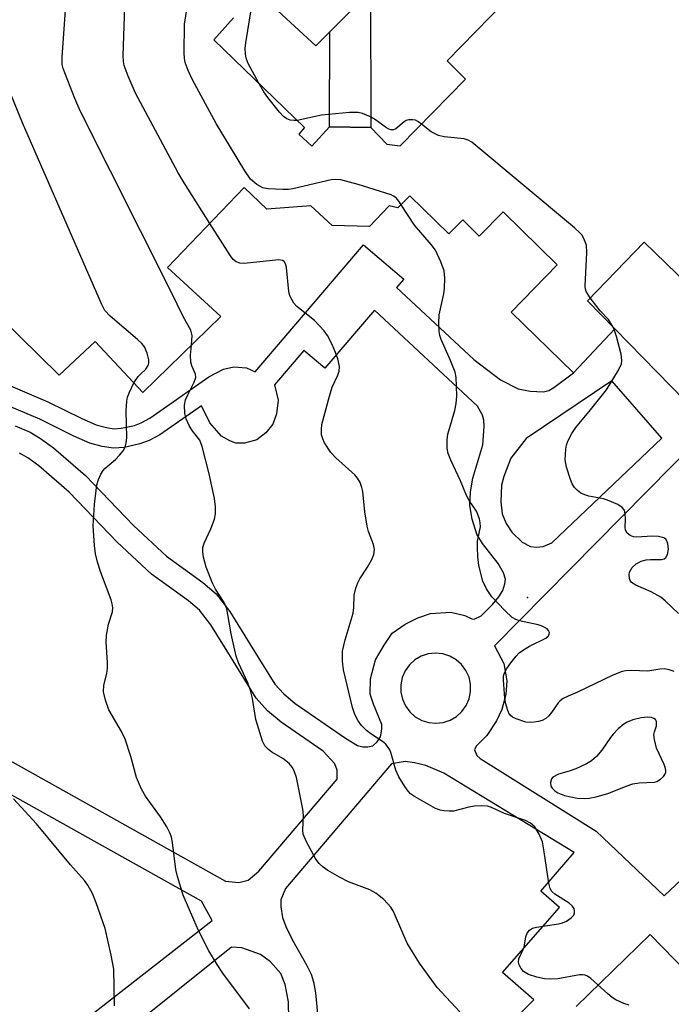
# Model space of a CAD drawing. Units: inches. Extents: x 1249763 to 1255763, y 493455 to 497456.
# Drawn here: x 1251176 to 1251308, y 495400 to 495600 of the extents above; entities that cross this region are included whole.
import ezdxf

# ---------------------------------------------------------------- set-up
doc = ezdxf.new("R2010")
doc.units = ezdxf.units.IN
doc.header["$MEASUREMENT"] = 0
for name, color, linetype in [('BLDG-Footprint', 5, 'Continuous'), ('ELEV-Spot Elevation', 7, 'Continuous'), ('TRANS-Driveway', 251, 'Continuous'), ('TRANS-Non Street Sidewalk', 7, 'Continuous'), ('Undefined', 1, 'Continuous')]:
    doc.layers.add(name, color=color, linetype=linetype)

msp = doc.modelspace()

# ---------------------------------------------------------------- linework, layer by layer
at = {"layer": 'BLDG-Footprint', "elevation": 403.54}
for points in [[(1251218.88, 495600.53), (1251214.92, 495596.07), (1251233.31, 495578.23), (1251232.12, 495576.93), (1251234.76, 495574.49), (1251238.35, 495578.37), (1251246.76, 495578.25), (1251250.02, 495574.87), (1251252.72, 495574.56), (1251265.93, 495588.03), (1251262.2, 495591.77), (1251285.45, 495615.66)], [(1251311.01, 495546.41), (1251302.15, 495554.99), (1251290.66, 495543.13), (1251296.25, 495537.41), (1251287.82, 495528.5), (1251275.23, 495540.82), (1251284.55, 495550.41), (1251273.56, 495561.12), (1251268.72, 495556.2), (1251265.41, 495559.53), (1251262.55, 495556.68), (1251254.67, 495564.38), (1251252.23, 495561.94), (1251250.47, 495562.36), (1251246.46, 495558.17), (1251238.88, 495558.39), (1251234.58, 495562.39), (1251225.65, 495561.69), (1251221.09, 495566.06), (1251205.54, 495549.84), (1251216.32, 495539.95), (1251200.51, 495524.52), (1251190.82, 495534.87), (1251183.54, 495528.03), (1251171.31, 495539.99)]]:
    msp.add_lwpolyline(points, dxfattribs=at)
at = {"layer": 'ELEV-Spot Elevation'}
msp.add_point((1251278.52, 495482.93, 402.43), dxfattribs=at)
at = {"layer": 'TRANS-Driveway'}
msp.add_polyline3d([(1251246.68, 495606.04, 0), (1251238.42, 495597.66, 0), (1251235.61, 495594.8, 0), (1251190.96, 495635.99, 0)], dxfattribs=at)
at = {"layer": 'TRANS-Non Street Sidewalk'}
msp.add_lwpolyline([(1251238.42, 495597.66), (1251246.68, 495606.04), (1251246.76, 495578.25), (1251238.35, 495578.37)], close=True, dxfattribs=at)
for points in [[(1251172.27, 495526.44, 0), (1251181.25, 495522.64, 0), (1251188.14, 495519.21, 0), (1251191.04, 495517.97, 0), (1251193.11, 495517.4, 0), (1251194.69, 495517.14, 0), (1251196.14, 495517.26, 0), (1251198.81, 495517.84, 0), (1251200.18, 495518.34, 0), (1251201.9, 495519.27, 0), (1251213.9, 495527.7, 0), (1251216.84, 495529.23, 0), (1251218.96, 495529.73, 0), (1251221.53, 495529.51, 0), (1251223.28, 495528.69, 0), (1251245.26, 495554.45, 0), (1251253.41, 495547.49, 0), (1251251.96, 495545.79, 0), (1251267.66, 495531.18, 0), (1251273.04, 495527.04, 0), (1251276.62, 495525.25, 0), (1251279.05, 495524.75, 0), (1251281.78, 495524.64, 0), (1251282.81, 495524.93, 0), (1251283.89, 495525.53, 0), (1251287.82, 495528.5, 0), (1251296.25, 495537.41, 0), (1251310.45, 495522.88, 0)], [(1251174.6, 495517.73, 0), (1251177.64, 495516.43, 0), (1251179.75, 495515.2, 0), (1251182.36, 495513.31, 0), (1251188.85, 495507.7, 0), (1251198.59, 495497.52, 0), (1251205.31, 495491.3, 0), (1251212.65, 495485.95, 0), (1251215.39, 495483.65, 0), (1251218.18, 495480.07, 0), (1251222.29, 495473.42, 0), (1251227.29, 495465.37, 0), (1251229.1, 495463.35, 0), (1251231.4, 495461.41, 0), (1251241.61, 495454.36, 0), (1251244.02, 495452.93, 0), (1251245.12, 495452.6, 0), (1251246.15, 495452.62, 0), (1251247.15, 495452.86, 0), (1251248.06, 495453.66, 0), (1251248.74, 495454.69, 0), (1251249, 495456.2, 0), (1251248.98, 495457.15, 0), (1251247.3, 495461.26, 0), (1251246.63, 495463.28, 0), (1251246.66, 495466.4, 0), (1251247.68, 495470.25, 0), (1251249.44, 495473.24, 0), (1251251.08, 495475.7, 0), (1251253.68, 495477.52, 0), (1251256.27, 495478.83, 0), (1251258.87, 495479.7, 0), (1251262.94, 495479.93, 0), (1251265.79, 495479.26, 0), (1251267.21, 495478.57, 0), (1251267.72, 495478.5, 0), (1251269.11, 495479.23, 0), (1251271.44, 495481.51, 0), (1251272.69, 495483.04, 0), (1251273.5, 495484.35, 0), (1251273.95, 495485.69, 0), (1251274.08, 495486.65, 0), (1251273.66, 495487.92, 0), (1251272.54, 495489.81, 0), (1251269.4, 495493.89, 0), (1251268.27, 495495.76, 0), (1251267.29, 495498.79, 0), (1251266.85, 495501.59, 0), (1251266.99, 495504.36, 0), (1251267.41, 495507.1, 0), (1251269.44, 495513.88, 0), (1251269.73, 495517.61, 0), (1251269.64, 495518.86, 0), (1251269.38, 495519.88, 0), (1251268.36, 495521.74, 0), (1251247.46, 495541.19, 0), (1251237.42, 495529.42, 0), (1251233.17, 495533.05, 0), (1251227.21, 495526.07, 0), (1251227.98, 495522.94, 0), (1251227.63, 495520.2, 0), (1251226.9, 495518.11, 0), (1251225.44, 495516.29, 0), (1251223.63, 495514.91, 0), (1251221.16, 495514.26, 0), (1251219.35, 495514.26, 0), (1251218.17, 495514.72, 0), (1251216.48, 495515.67, 0), (1251214.08, 495518.35, 0), (1251212.39, 495521.83, 0), (1251203.97, 495515.92, 0), (1251201.79, 495514.74, 0), (1251199.9, 495514.06, 0), (1251196.72, 495513.37, 0), (1251194.53, 495513.19, 0), (1251192.27, 495513.55, 0), (1251189.74, 495514.25, 0), (1251186.49, 495515.64, 0), (1251179.61, 495519.07, 0), (1251170.87, 495522.77, 0)], [(1251323.35, 495525.31, 0), (1251271.82, 495473.12, 0), (1251273.74, 495469.52, 0), (1251274.33, 495466.03, 0), (1251274.1, 495463.24, 0), (1251273.34, 495460.17, 0), (1251272.22, 495457.89, 0), (1251270.25, 495454.94, 0), (1251268.1, 495452.75, 0), (1251267.8, 495452.03, 0), (1251268.25, 495450.87, 0), (1251268.94, 495450.25, 0), (1251292.47, 495435.51, 0), (1251306.21, 495422.41, 0), (1251322.88, 495438.1, 0)], [(1251124.06, 495477.54, 0), (1251217.3, 495425.41, 0), (1251220.01, 495425.08, 0), (1251221.88, 495425.56, 0), (1251224.01, 495427.41, 0), (1251239.89, 495446.04, 0), (1251239.9, 495447.91, 0), (1251239.42, 495449.19, 0), (1251237.1, 495451.73, 0), (1251228.54, 495457.66, 0), (1251225.81, 495459.95, 0), (1251223.5, 495462.52, 0), (1251218.27, 495470.93, 0), (1251214.3, 495477.37, 0), (1251211.97, 495480.36, 0), (1251209.74, 495482.23, 0), (1251202.3, 495487.64, 0), (1251195.28, 495494.16, 0), (1251185.59, 495504.28, 0), (1251179.42, 495509.61, 0), (1251177.17, 495511.24, 0), (1251175.52, 495512.21, 0)], [(1251188.44, 495396.99, 0), (1251214.56, 495417.42, 0), (1251212.38, 495421.32, 0), (1251121.15, 495472.33, 0)], [(1251274.26, 495395.76, 0), (1251279.79, 495401.33, 0), (1251273.48, 495406.83, 0), (1251285.01, 495420.05, 0), (1251281.2, 495423.38, 0), (1251288, 495431.17, 0), (1251261.55, 495447.27, 0), (1251257.88, 495448.83, 0), (1251255.58, 495449.39, 0), (1251253.74, 495449.63, 0), (1251250.96, 495449.19, 0), (1251229.47, 495423.92, 0), (1251228.52, 495421.62, 0), (1251228.5, 495420.17, 0), (1251228.85, 495418.02, 0), (1251229.51, 495416.16, 0), (1251230.84, 495413.38, 0), (1251233.78, 495408.28, 0), (1251234.65, 495406.51, 0), (1251235.13, 495404.94, 0), (1251235.55, 495402.74, 0), (1251236.05, 495397.07, 0)], [(1251335.74, 495381.3, 0), (1251303.41, 495414.58, 0), (1251288.36, 495399.97, 0)], [(1251230.14, 495397.39, 0), (1251230.04, 495400.89, 0), (1251229.36, 495404.41, 0), (1251228.48, 495406.68, 0), (1251226.43, 495408.99, 0), (1251224.36, 495410.53, 0), (1251220.56, 495411.84, 0), (1251218.49, 495411.98, 0), (1251196.71, 495394.52, 0)]]:
    msp.add_polyline3d(points, dxfattribs=at)
for points in [[(1251305.78, 495515.26, 0), (1251295.63, 495526.9, 0), (1251278.26, 495515.19, 0), (1251275.17, 495511.2, 0), (1251273.74, 495507.46, 0), (1251273.27, 495505.68, 0), (1251273.08, 495502.31, 0), (1251273.37, 495499.86, 0), (1251274.21, 495497.92, 0), (1251275.33, 495496.15, 0), (1251277.43, 495494.17, 0), (1251279.15, 495493.27, 0), (1251280.43, 495493.14, 0), (1251281.68, 495493.24, 0), (1251283.42, 495494.03, 0)], [(1251261.34, 495471.49, 0), (1251259.86, 495471.63, 0), (1251258.38, 495471.47, 0), (1251256.97, 495471, 0), (1251255.68, 495470.25, 0), (1251254.59, 495469.24, 0), (1251253.72, 495468.03, 0), (1251253.13, 495466.67, 0), (1251252.83, 495465.22, 0), (1251252.84, 495463.73, 0), (1251253.16, 495462.28, 0), (1251253.77, 495460.92, 0), (1251254.66, 495459.72, 0), (1251255.77, 495458.74, 0), (1251257.06, 495458, 0), (1251258.48, 495457.55, 0), (1251259.96, 495457.41, 0), (1251261.44, 495457.57, 0), (1251262.85, 495458.04, 0), (1251264.13, 495458.8, 0), (1251265.23, 495459.8, 0), (1251266.09, 495461.01, 0), (1251266.69, 495462.37, 0), (1251266.99, 495463.83, 0), (1251266.98, 495465.31, 0), (1251266.66, 495466.77, 0), (1251266.04, 495468.12, 0), (1251265.16, 495469.32, 0), (1251264.05, 495470.31, 0), (1251262.76, 495471.04, 0)]]:
    msp.add_polyline3d(points, close=True, dxfattribs=at)
at = {"layer": 'Undefined'}
msp.add_line((1251296.12, 495537.27, 404), (1251295.9, 495537.77, 404), dxfattribs=at)
for points, elevation in [([(1251210.35, 495534.13), (1251210.49, 495536.09), (1251210.4, 495536.64), (1251210.22, 495537.16), (1251208.74, 495539.77), (1251206.17, 495545.06), (1251187.82, 495581.66), (1251186.75, 495584.11), (1251184.34, 495590.2), (1251184.17, 495591.06), (1251184.18, 495592.54), (1251185.16, 495606.9), (1251185.42, 495608.65), (1251186.73, 495615.25), (1251187.17, 495618.47)], 398), ([(1251214.12, 495558.78), (1251208.87, 495567.01), (1251207.66, 495569.05), (1251199.01, 495585.21), (1251197.54, 495588.68), (1251196.73, 495590.83), (1251196.56, 495591.67), (1251196.51, 495592.83), (1251196.85, 495602.83), (1251197.14, 495605.17), (1251198.4, 495612.75)], 400), ([(1251252.89, 495562.6), (1251252.4, 495563.33), (1251251.86, 495563.97), (1251251.36, 495564.33), (1251250.85, 495564.59), (1251244.18, 495566.68), (1251240.69, 495567.63), (1251239.58, 495567.72), (1251238.7, 495567.63), (1251230.94, 495565.84), (1251230.07, 495565.71), (1251228.9, 495565.67), (1251225.96, 495565.79), (1251224.84, 495566), (1251223.63, 495566.69), (1251222.35, 495567.81), (1251221.18, 495569.49), (1251215.35, 495579.04), (1251210.57, 495587.95), (1251209.72, 495589.82), (1251209.12, 495591.44), (1251208.94, 495592.28), (1251208.88, 495593.42), (1251208.98, 495599.19), (1251210.42, 495608.54)], 402), ([(1251224.04, 495587.23), (1251221.86, 495591.24), (1251221.45, 495592.33), (1251221.31, 495593.17), (1251221.28, 495594.3), (1251221.38, 495595.44), (1251222.57, 495602.56)], 404), ([(1251198.7, 495526.44), (1251199.55, 495527.75), (1251199.94, 495528.18), (1251201.1, 495529.23), (1251201.59, 495529.97), (1251201.72, 495530.54), (1251201.74, 495531.11), (1251201.41, 495532.48), (1251200.82, 495533.78), (1251200.3, 495534.45), (1251199.45, 495535.25), (1251193.86, 495539.99), (1251192.82, 495541.17), (1251192.13, 495542.47), (1251176.11, 495579.18), (1251172.12, 495589.03), (1251171.82, 495590.15), (1251171.79, 495591.02), (1251172.53, 495598.24)], 396), ([(1251231.81, 495579.69), (1251231.17, 495579.65), (1251230.4, 495579.76), (1251229.68, 495580.03), (1251229.03, 495580.51), (1251228.25, 495581.35), (1251225.87, 495584.31), (1251225.06, 495585.5), (1251224.04, 495587.23)], 404), ([(1251257.02, 495578.94), (1251256.28, 495579.48), (1251255.8, 495579.72), (1251255.27, 495579.84), (1251254.45, 495579.83), (1251253.94, 495579.68), (1251253.48, 495579.41), (1251251.81, 495578), (1251251.36, 495577.81), (1251250.89, 495577.79), (1251250.41, 495577.93), (1251249.95, 495578.18), (1251247.66, 495579.84), (1251246.68, 495580.43), (1251245.05, 495581.09), (1251244.2, 495581.29), (1251243.62, 495581.33), (1251242.43, 495581.28), (1251236.77, 495580.73), (1251231.81, 495579.69)], 404), ([(1251291.2, 495543.69), (1251290.41, 495544.97), (1251290.25, 495545.49), (1251290.19, 495546.06), (1251290.52, 495552.93), (1251290.45, 495554.4), (1251289.97, 495555.74), (1251289.53, 495556.48), (1251289.14, 495556.92), (1251288.04, 495557.91), (1251267.22, 495575.27), (1251266.47, 495575.7), (1251265.66, 495575.93), (1251261.62, 495576.39), (1251260.5, 495576.64), (1251258.97, 495577.37), (1251257.02, 495578.94)], 404), ([(1251308.25, 495467.9), (1251307.24, 495468.28), (1251306.2, 495468.44), (1251305.38, 495468.38), (1251302.89, 495468), (1251299.54, 495468.13), (1251298.47, 495468.05), (1251297.69, 495467.91), (1251295.8, 495467.16), (1251288.68, 495463.75), (1251286.75, 495462.94), (1251285.78, 495462.42), (1251285.12, 495461.94), (1251284.73, 495461.55), (1251283.39, 495459.6), (1251282.84, 495458.94), (1251282.23, 495458.36), (1251281.52, 495457.95), (1251280.72, 495457.75), (1251279.89, 495457.63), (1251279.04, 495457.58), (1251278.19, 495457.66), (1251276.24, 495458.28), (1251275.48, 495458.66), (1251275.06, 495459), (1251274.76, 495459.43), (1251274.43, 495460.2), (1251274.12, 495461.32), (1251273.94, 495462.42), (1251273.62, 495466.21), (1251273.68, 495467), (1251273.9, 495467.77), (1251274.32, 495468.5), (1251275.15, 495469.68), (1251276.21, 495471.05), (1251276.81, 495471.68), (1251277.69, 495472.33), (1251278.9, 495473.05), (1251282.24, 495474.69), (1251282.78, 495475.17), (1251282.94, 495475.5), (1251282.95, 495475.85), (1251282.8, 495476.22), (1251282.49, 495476.56), (1251281.51, 495477.09), (1251280.69, 495477.35), (1251276.89, 495478.16), (1251276.13, 495478.43), (1251275.42, 495478.88), (1251273.92, 495480.28), (1251271.26, 495483.06), (1251270.19, 495484.7), (1251269.49, 495486.26), (1251268.64, 495489.43), (1251268.42, 495491.17), (1251268.35, 495493.21), (1251268.39, 495494.37), (1251269, 495497.24), (1251268.94, 495498.05), (1251268.75, 495498.85), (1251268.16, 495500.41), (1251266.71, 495502.58), (1251266.17, 495503.61), (1251264.91, 495506.59), (1251262.94, 495510.8), (1251262.45, 495512.11), (1251262.21, 495513.19), (1251262.23, 495514.93), (1251262.39, 495516.08), (1251263.76, 495520.86), (1251264.08, 495522.28), (1251264.16, 495523.73), (1251264.15, 495525.78), (1251264.08, 495527.52), (1251263.85, 495528.63), (1251262.91, 495530.98), (1251261.03, 495535.24), (1251260.74, 495536.06), (1251260.58, 495536.88), (1251260.53, 495538.57), (1251260.62, 495540.26), (1251261.53, 495544.51), (1251261.71, 495545.66), (1251261.74, 495547.71), (1251261.61, 495549.16), (1251260.96, 495551.04), (1251259.87, 495553.36), (1251259, 495554.52), (1251255.59, 495558.46), (1251252.89, 495562.6)], 402), ([(1251299.14, 495400.22), (1251298.04, 495400.58), (1251296.45, 495401.33), (1251295.7, 495401.78), (1251294.79, 495402.5), (1251291.34, 495405.65), (1251290.66, 495406.13), (1251290.18, 495406.34), (1251289.65, 495406.41), (1251289.08, 495406.37), (1251284.68, 495405.55), (1251283.19, 495405.5), (1251281.99, 495405.56), (1251280.4, 495405.9), (1251278.71, 495406.48), (1251277.72, 495407.06), (1251277.22, 495407.69), (1251276.86, 495408.42), (1251276.71, 495408.92), (1251276.73, 495409.66), (1251277.66, 495411.53), (1251277.81, 495412.02), (1251278.18, 495414.09), (1251278.48, 495414.81), (1251278.9, 495415.43), (1251279.54, 495415.84), (1251280.35, 495416.07), (1251284.78, 495416.71), (1251285.64, 495416.9), (1251286.42, 495417.27), (1251287.36, 495417.93), (1251287.9, 495418.51), (1251288.06, 495418.94), (1251288.06, 495419.38), (1251287.95, 495419.82), (1251287.58, 495420.41), (1251286.98, 495420.9), (1251284.03, 495422.76), (1251283.45, 495423.31), (1251283.11, 495423.89), (1251282.81, 495425), (1251281.91, 495431.35), (1251281.54, 495433.34), (1251280.9, 495434.93), (1251279.99, 495436.38), (1251279.14, 495437.16), (1251278.12, 495437.72), (1251273.86, 495439.09), (1251271.19, 495440.32), (1251270.39, 495440.59), (1251269.25, 495440.69), (1251267.79, 495440.59), (1251266.63, 495440.38), (1251263.48, 495439.6), (1251262.66, 495439.56), (1251261.58, 495439.65), (1251260.78, 495439.81), (1251259.88, 495440.14), (1251255.61, 495442.53), (1251254.81, 495443.11), (1251254.3, 495443.63), (1251253.63, 495444.57), (1251252.43, 495446.57), (1251251.84, 495447.88), (1251250.82, 495451.47), (1251250.61, 495452), (1251250.16, 495452.72), (1251249.79, 495453.15), (1251249.12, 495453.71), (1251246.78, 495455.26), (1251245.88, 495455.96), (1251244.82, 495456.95), (1251244.15, 495457.88), (1251243.53, 495459.2), (1251243.03, 495460.59), (1251241.23, 495468.28), (1251240.98, 495469.98), (1251241.02, 495472.03), (1251241.52, 495474.35), (1251243.15, 495479.77), (1251243.3, 495480.91), (1251243.4, 495483.4), (1251243.73, 495484.81), (1251244.14, 495485.92), (1251244.53, 495486.7), (1251246.09, 495489.09), (1251246.92, 495490.6), (1251247.35, 495491.64), (1251247.48, 495492.65), (1251247.27, 495493.7), (1251246.3, 495496.28), (1251245.99, 495497.37), (1251245.55, 495500.27), (1251245.12, 495504.41), (1251244.93, 495505.24), (1251244.55, 495506.23), (1251244.04, 495507.14), (1251243.48, 495507.78), (1251239.63, 495511.25), (1251238.65, 495512.32), (1251237.32, 495514.3), (1251236.98, 495515.1), (1251236.77, 495515.93), (1251236.71, 495516.97), (1251236.84, 495517.98), (1251238.35, 495523.79), (1251238.92, 495525.58), (1251240.07, 495528), (1251240.35, 495528.82), (1251240.39, 495529.81), (1251240.06, 495531.32), (1251239.59, 495532.64), (1251238.9, 495534.21), (1251237.96, 495536.04), (1251237.31, 495537), (1251235.34, 495539.13), (1251231.73, 495541.97), (1251231.16, 495542.6), (1251230.7, 495543.34), (1251230.33, 495544.13), (1251230.11, 495544.96), (1251229.63, 495549.86), (1251229.45, 495550.58), (1251229.17, 495551.1), (1251228.84, 495551.31), (1251228.09, 495551.41), (1251221.03, 495550.7), (1251220.19, 495550.73), (1251219.43, 495550.98), (1251218.81, 495551.5), (1251218.29, 495552.2), (1251214.12, 495558.78)], 400), ([(1251295.9, 495537.77), (1251294.95, 495539.28), (1251293.23, 495541.09), (1251291.2, 495543.69)], 404), ([(1251309.15, 495479.68), (1251306.46, 495482.26), (1251305.57, 495482.98), (1251303.59, 495484.1), (1251300.49, 495485.45), (1251299.61, 495485.98), (1251299.33, 495486.35), (1251299.19, 495486.8), (1251299.14, 495487.55), (1251299.23, 495488.04), (1251299.77, 495488.99), (1251300.58, 495489.78), (1251301.54, 495490.26), (1251302.6, 495490.56), (1251303.44, 495490.65), (1251305.71, 495490.66), (1251306.2, 495490.77), (1251306.58, 495491.02), (1251306.93, 495491.66), (1251307.08, 495492.75), (1251307, 495493.87), (1251306.72, 495494.58), (1251306.57, 495494.76), (1251306.15, 495495.03), (1251305.05, 495495.28), (1251303.86, 495495.36), (1251300.59, 495495.15), (1251300.03, 495495.23), (1251299.33, 495495.53), (1251298.75, 495495.99), (1251298.4, 495496.61), (1251298.34, 495497.13), (1251298.4, 495498.83), (1251298.35, 495499.91), (1251298.18, 495500.63), (1251297.74, 495501.21), (1251296.83, 495501.78), (1251294.75, 495502.69), (1251293.9, 495502.92), (1251290.97, 495503.46), (1251290.12, 495503.73), (1251289.33, 495504.1), (1251288.64, 495504.61), (1251288.07, 495505.26), (1251287.6, 495506.01), (1251287.25, 495506.83), (1251286.41, 495509.39), (1251286.14, 495510.82), (1251286.29, 495513.02), (1251286.44, 495513.83), (1251286.71, 495514.63), (1251287.51, 495516.18), (1251288.3, 495517.4), (1251291.31, 495520.97), (1251294.57, 495525.06), (1251296.96, 495529.03), (1251297.56, 495530.3), (1251297.67, 495531.02), (1251297.5, 495532.3), (1251296.55, 495535.89), (1251296.12, 495537.27)], 404), ([(1251264.78, 495398.87), (1251260.21, 495403.84), (1251256.61, 495408.78), (1251254.1, 495412.79), (1251251.78, 495418.31), (1251251.26, 495419.37), (1251250.78, 495420.11), (1251249.37, 495421.63), (1251248.47, 495422.42), (1251247.77, 495422.92), (1251246.51, 495423.62), (1251242.19, 495425.27), (1251240.36, 495426.2), (1251238.06, 495427.56), (1251237.09, 495428.22), (1251236.3, 495428.97), (1251235.62, 495429.85), (1251233.69, 495433.37), (1251233.05, 495434.93), (1251232.96, 495435.78), (1251233.06, 495438.7), (1251232.99, 495440.01), (1251231.64, 495446.39), (1251231.21, 495447.73), (1251230.8, 495448.51), (1251230.17, 495449.28), (1251228.89, 495450.28), (1251226.67, 495451.58), (1251226, 495452.07), (1251225.26, 495452.83), (1251224.75, 495453.79), (1251223.44, 495458.16), (1251222.78, 495462.45), (1251222.37, 495464.08), (1251221.81, 495465.64), (1251219.9, 495469.68), (1251219.41, 495471.05), (1251218.43, 495475.55), (1251217.78, 495479.5), (1251217.53, 495480.6), (1251217, 495481.88), (1251215.26, 495484.6), (1251214.61, 495485.85), (1251213.33, 495489.09), (1251212.8, 495491.09), (1251212.65, 495492.24), (1251212.71, 495493.09), (1251212.98, 495493.91), (1251214.29, 495496.88), (1251215.01, 495498.79), (1251215.25, 495499.9), (1251215.25, 495501.28), (1251215.02, 495503), (1251213.96, 495507.98), (1251212.57, 495513.58), (1251212.04, 495514.81), (1251210.54, 495516.83), (1251209.93, 495517.82), (1251209.31, 495519.14), (1251209.03, 495520.24), (1251208.98, 495521.92), (1251209.18, 495523.01), (1251209.63, 495524.06), (1251210.95, 495526.6), (1251211.25, 495527.55), (1251211.17, 495528.21), (1251210.44, 495529.88), (1251210.22, 495530.68), (1251210.18, 495532.08), (1251210.35, 495534.13)], 398), ([(1251222.14, 495399.51), (1251216.71, 495406.75), (1251215.56, 495408.46), (1251213.91, 495411.27), (1251211.79, 495415.4), (1251210.83, 495417.51), (1251208.67, 495422.56), (1251207.51, 495426.33), (1251207.22, 495427.74), (1251206.51, 495433.21), (1251206.3, 495434.28), (1251206.04, 495435.07), (1251205.35, 495436.39), (1251204.11, 495438.43), (1251201.03, 495442.6), (1251200.21, 495444.06), (1251199.25, 495446.39), (1251198.1, 495450.66), (1251196.96, 495454.18), (1251196.2, 495455.75), (1251193.64, 495460.11), (1251192.95, 495462.08), (1251192.55, 495463.81), (1251192.6, 495465.11), (1251193.18, 495467.52), (1251193.34, 495468.61), (1251193.33, 495469.77), (1251193.08, 495473.87), (1251193.13, 495475.3), (1251193.53, 495477.49), (1251194.33, 495480.01), (1251194.41, 495480.84), (1251194.31, 495481.66), (1251194.08, 495482.46), (1251191.98, 495487.96), (1251191.31, 495490.12), (1251190.88, 495491.75), (1251190.69, 495493.46), (1251190.45, 495497.48), (1251190.68, 495501.81), (1251191.21, 495505.78), (1251191.53, 495506.88), (1251192.01, 495507.92), (1251192.45, 495508.66), (1251192.8, 495509.09), (1251194.94, 495510.91), (1251195.78, 495511.76), (1251196.52, 495512.68), (1251196.92, 495513.44), (1251197.13, 495514.25), (1251197.24, 495515.39), (1251197.16, 495520.78), (1251197.25, 495522.76), (1251197.43, 495523.56), (1251197.79, 495524.57), (1251198.7, 495526.44)], 396), ([(1251194.75, 495400.09), (1251194.61, 495407.52), (1251194.1, 495410.39), (1251192.86, 495415.81), (1251191.07, 495421.01), (1251190.32, 495422.87), (1251189.36, 495424.59), (1251188.71, 495425.51), (1251185.87, 495428.69), (1251178.94, 495437.04), (1251174.28, 495442.06)], 394)]:
    msp.add_lwpolyline(points, dxfattribs=dict(at, elevation=elevation))
at = {"layer": 'Undefined', "elevation": 400}
msp.add_lwpolyline([(1251302.91, 495458.65), (1251301.54, 495458.49), (1251299.9, 495458.11), (1251298.7, 495457.65), (1251298.02, 495457.24), (1251296.92, 495456.27), (1251295.91, 495455.21), (1251295.37, 495454.53), (1251293.62, 495451.96), (1251292.52, 495450.7), (1251291.5, 495449.76), (1251290.5, 495449.17), (1251288.34, 495448.19), (1251286.95, 495447.68), (1251284.78, 495447.11), (1251283.67, 495446.48), (1251283.37, 495446.13), (1251283.18, 495445.42), (1251283.28, 495444.67), (1251283.5, 495444.24), (1251284.03, 495443.72), (1251284.68, 495443.29), (1251286.03, 495442.79), (1251288.62, 495442.24), (1251290.11, 495442.16), (1251291.01, 495442.19), (1251292.45, 495442.47), (1251295.01, 495443.25), (1251298.52, 495444.67), (1251299.89, 495445.12), (1251301.19, 495445.36), (1251304.24, 495445.49), (1251304.77, 495445.63), (1251305.47, 495446.05), (1251306.07, 495446.61), (1251306.39, 495447.03), (1251306.58, 495447.48), (1251306.6, 495447.73), (1251306.52, 495448.25), (1251306.24, 495449.06), (1251304.7, 495452.35), (1251304.27, 495454.13), (1251304.17, 495455.16), (1251304.26, 495455.69), (1251304.67, 495456.92), (1251304.67, 495457.8), (1251304.5, 495458.15), (1251304.15, 495458.4), (1251303.69, 495458.56)], close=True, dxfattribs=at)

doc.saveas('drawing.dxf')
